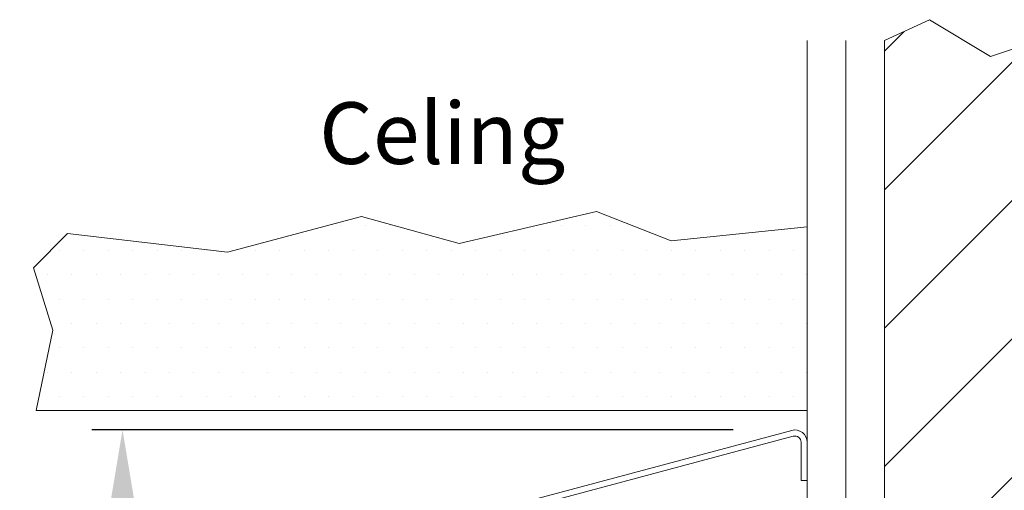
# Model space of a CAD drawing. Units: millimetres. Extents: x -39117 to 8324, y -302 to 8390.
# Drawn here: x 748 to 1067, y 3279 to 3432 of the extents above; entities that cross this region are included whole.
import ezdxf

# ---------------------------------------------------------------- set-up
doc = ezdxf.new("R2010")
doc.units = ezdxf.units.MM
doc.header["$LTSCALE"] = 10
for name, color, linetype in [('KONE Arcering', 250, 'Continuous'), ('KONE Automaat', 251, 'Continuous'), ('KONE Bouwkundig', 252, 'Continuous'), ('KONE Maatlijnen', 170, 'Continuous'), ('KONE Tekst', 251, 'Continuous')]:
    doc.layers.add(name, color=color, linetype=linetype)
doc.styles.add('Markus text', font='arial.ttf', dxfattribs={"height": 2})
doc.dimstyles.new('Maatlijnen Markus', dxfattribs={"dimscale": 0, "dimtxt": 2, "dimasz": 3, "dimexe": 1, "dimexo": 2, "dimgap": 1, "dimtad": 1, "dimtxsty": 'Markus text', "dimcen": 2.5, "dimclrd": 5, "dimclre": 5, "dimclrt": 5, "dimadec": 0, "dimazin": 0, "dimtfac": 1, "dimtmove": 0, "dimatfit": 3, "dimfxl": 1, "dimtfillclr": 256, "dimarcsym": 0})

# ---------------------------------------------------------------- blocks, each defined once
blk = doc.blocks.new('*D2968')
at = {"layer": 'Defpoints', "color": 0, "lineweight": 5, "transparency": 16777216}
for p in [(781.13, 3298.73), (999.13, 3298.73), (1003.13, 2975)]:
    blk.add_point(p, dxfattribs=at)
at = {"layer": 'KONE Maatlijnen', "color": 5, "lineweight": -2, "transparency": 16777216}
for p, q in [((979.13, 3298.73), (771.13, 3298.73)), ((781.13, 3005), (781.13, 3268.73)), ((983.13, 2975), (771.13, 2975))]:
    blk.add_line(p, q, dxfattribs=at)
at = {"layer": 'KONE Maatlijnen', "color": 5, "lineweight": 5, "transparency": 16777216}
for points in [[(776.13, 3268.73), (786.13, 3268.73), (781.13, 3298.73)], [(776.13, 3005), (786.13, 3005), (781.13, 2975)]]:
    blk.add_solid(points, dxfattribs=at)
at = {"layer": 'KONE Maatlijnen', "color": 5, "lineweight": 5, "transparency": 16777216, "insert": (760.91, 3136.86), "char_height": 20, "attachment_point": 5, "rotation": 90, "style": 'Markus text'}
blk.add_mtext('325', dxfattribs=at)

msp = doc.modelspace()

# ---------------------------------------------------------------- hatches: boundary and pattern name
at = {"layer": 'KONE Arcering', "lineweight": 5}
h = msp.add_hatch(dxfattribs=at)
h.set_pattern_fill('ANSI31', color=210, scale=10, style=0)
h.set_pattern_definition([(45, (-13.658, 0), (-22.45064, 22.45064), [])])
h.paths.add_polyline_path([(1028.13, 3140), (1078.13, 3140), (1078.13, 3425), (1062.571, 3419.894), (1042.727, 3431.8), (1028.13, 3425)])
h = msp.add_hatch(dxfattribs=at)
h.set_pattern_fill('DOTS', color=210, scale=5, style=0)
h.set_pattern_definition([(180, (6582.792, 825), (-3.96875, 7.9375), [0, -7.9375])])
h.paths.add_polyline_path([(758.516, 3331.043), (752.213, 3351.33), (763.279, 3362.396), (815.116, 3356.358), (858.554, 3367.952), (890.304, 3359.221), (934.754, 3369.54), (958.963, 3360.015), (1003.13, 3364.586), (1003.13, 3305), (753.13, 3305)])

# ---------------------------------------------------------------- linework, layer by layer
for points in [[(1028.13, 3425), (1042.727, 3431.8), (1062.571, 3419.894), (1078.13, 3425)], [(1003.13, 3364.586), (958.963, 3360.015), (934.754, 3369.54), (890.304, 3359.221), (858.554, 3367.952), (815.116, 3356.358), (763.279, 3362.396), (752.213, 3351.33), (758.516, 3331.043), (753.13, 3305)]]:
    msp.add_lwpolyline(points, dxfattribs=at)
at = {"layer": 'KONE Automaat', "lineweight": 9}
msp.add_lwpolyline([(907.13, 3022, 0.4142136), (909.13, 3024), (909.13, 3037), (911.13, 3037), (911.13, 3024, -0.4142136), (907.13, 3020), (845.13, 3020, -0.4142136), (841.13, 3024), (841.13, 3253.465, -0.3394543), (844.095, 3257.329), (998.095, 3298.593, -0.4931454), (1003.13, 3294.73), (1003.13, 3282.336), (1001.13, 3282.336), (1001.13, 3294.73, 0.4931454), (998.612, 3296.661), (844.612, 3255.397, 0.3394543), (843.13, 3253.465), (843.13, 3024, 0.4142136), (845.13, 3022)], format="xyb", close=True, dxfattribs=at)
at = {"layer": 'KONE Bouwkundig', "lineweight": 9}
msp.add_line((1015.63, 3075), (1015.63, 3425), dxfattribs=at)
at = {"layer": 'KONE Bouwkundig', "lineweight": 20}
for p, q in [((1028.13, 3075), (1028.13, 3425)), ((1003.13, 3305), (753.13, 3305)), ((1003.13, 3305), (753.13, 3305))]:
    msp.add_line(p, q, dxfattribs=at)
msp.add_lwpolyline([(1028.13, 3065), (1028.13, 3000), (1003.13, 3000), (1003.13, 3425)], dxfattribs=at)

# ---------------------------------------------------------------- texts
at = {"layer": 'KONE Tekst', "lineweight": 5, "insert": (924.699, 3405), "char_height": 20, "width": 95.97401, "attachment_point": 3, "style": 'Markus text'}
msp.add_mtext('Celing', dxfattribs=at)

# ---------------------------------------------------------------- dimensions: what is measured, and where the dimension line sits
at = {"layer": 'KONE Maatlijnen', "lineweight": 5}
dim = msp.add_linear_dim(base=(781.13, 3298.73), p1=(1003.13, 2975), p2=(999.13, 3298.73), angle=90, text='325', dimstyle='Maatlijnen Markus', override={"dimscale": 0, "dimtix": 0, "dimtofl": 1, "dimtmove": 0, "dimatfit": 3}, dxfattribs=at)
dim.commit()
dim.dimension.update_dxf_attribs({"geometry": '*D2968', "text_midpoint": (760.912, 3136.865)})

doc.saveas('drawing.dxf')
